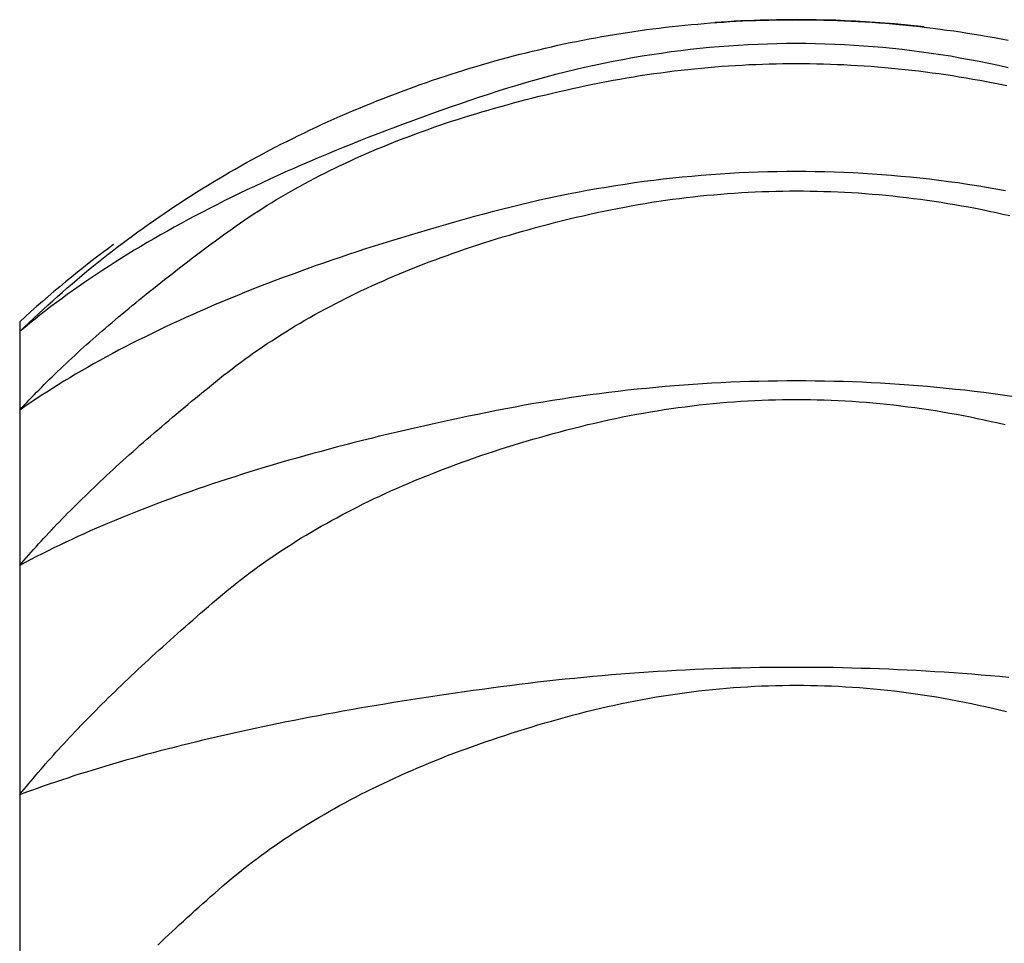
# Model space of a CAD drawing. Extents: x 784 to 1833, y -1199 to -921.
# Drawn here: x 1781 to 1781, y -1111 to -1111 of the extents above; entities that cross this region are included whole.
import ezdxf

# ---------------------------------------------------------------- set-up
doc = ezdxf.new("R2010")
doc.units = 0
doc.layers.add('__-1', color=7, linetype='CONTINUOUS')
doc.layers.add('CLASS1', color=7, linetype='CONTINUOUS')

# ---------------------------------------------------------------- blocks, each defined once
blk = doc.blocks.new('____-177')
at = {"layer": 'CLASS1', "color": 7, "linetype": 'CONTINUOUS'}
for p, q in [((7860.7384, 3811.5), (7860.7384, 3811.4842)), ((7860.7384, 3811.4842), (7860.7384, 3811.3579)), ((7860.7384, 3811.3579), (7860.7384, 3811.108)), ((7860.7384, 3811.108), (7860.7384, 3810.7391)), ((7860.7384, 3810.7391), (7860.7384, 3810.2586))]:
    blk.add_line(p, q, dxfattribs=at)
at = {"layer": 'CLASS1', "color": 7, "linetype": 'CONTINUOUS', "flags": 128}
for points in [[(7860.7384, 3811.4842), (7860.7459, 3811.4914), (7860.7534, 3811.4986), (7860.761, 3811.5058), (7860.7686, 3811.5129), (7860.7762, 3811.52), (7860.7839, 3811.527), (7860.7916, 3811.5339), (7860.7993, 3811.5409), (7860.8071, 3811.5477), (7860.8149, 3811.5545), (7860.8228, 3811.5613), (7860.8307, 3811.568), (7860.8386, 3811.5747), (7860.8466, 3811.5813), (7860.8546, 3811.5878), (7860.8627, 3811.5943), (7860.8708, 3811.6008), (7860.8789, 3811.6072), (7860.8871, 3811.6136), (7860.8953, 3811.6199), (7860.9035, 3811.6261), (7860.9118, 3811.6323), (7860.9201, 3811.6385), (7860.9285, 3811.6446), (7860.9369, 3811.6506), (7860.9453, 3811.6567), (7860.9538, 3811.6626), (7860.9623, 3811.6685), (7860.9708, 3811.6744), (7860.9794, 3811.6802), (7860.988, 3811.6859), (7860.9967, 3811.6916), (7861.0054, 3811.6973), (7861.0141, 3811.7029), (7861.0229, 3811.7084), (7861.0317, 3811.7139), (7861.0405, 3811.7194), (7861.0494, 3811.7248), (7861.0583, 3811.7301), (7861.0673, 3811.7354), (7861.0763, 3811.7407), (7861.0853, 3811.7459), (7861.0944, 3811.751), (7861.1035, 3811.7561), (7861.1127, 3811.7612), (7861.1218, 3811.7662), (7861.1311, 3811.7711), (7861.1403, 3811.776), (7861.1496, 3811.7809), (7861.159, 3811.7856), (7861.1684, 3811.7904), (7861.1778, 3811.7951), (7861.1872, 3811.7997), (7861.1967, 3811.8043), (7861.2062, 3811.8089), (7861.2158, 3811.8134), (7861.2254, 3811.8178), (7861.235, 3811.8222), (7861.2447, 3811.8265), (7861.2544, 3811.8308), (7861.2642, 3811.8351), (7861.274, 3811.8393), (7861.2838, 3811.8434), (7861.2937, 3811.8475), (7861.3036, 3811.8515), (7861.3135, 3811.8555), (7861.3234, 3811.8594), (7861.3333, 3811.8633), (7861.3432, 3811.8671), (7861.3532, 3811.8708), (7861.3631, 3811.8745), (7861.3731, 3811.8781), (7861.383, 3811.8817), (7861.393, 3811.8852), (7861.403, 3811.8886), (7861.413, 3811.892), (7861.423, 3811.8953), (7861.433, 3811.8986), (7861.443, 3811.9018), (7861.453, 3811.9049), (7861.463, 3811.908), (7861.473, 3811.911), (7861.4831, 3811.914), (7861.4931, 3811.9169), (7861.5032, 3811.9197), (7861.5133, 3811.9225), (7861.5234, 3811.9252), (7861.5334, 3811.9279), (7861.5435, 3811.9305), (7861.5536, 3811.933), (7861.5638, 3811.9355), (7861.5739, 3811.9379), (7861.584, 3811.9403), (7861.5941, 3811.9426), (7861.6043, 3811.9449), (7861.6144, 3811.9471), (7861.6246, 3811.9492), (7861.6348, 3811.9513), (7861.645, 3811.9533), (7861.6551, 3811.9552), (7861.6653, 3811.9571), (7861.6756, 3811.9589), (7861.6858, 3811.9607), (7861.696, 3811.9624), (7861.7062, 3811.9641), (7861.7165, 3811.9657), (7861.7267, 3811.9672), (7861.737, 3811.9687), (7861.7472, 3811.9701), (7861.7575, 3811.9714), (7861.7678, 3811.9727), (7861.7781, 3811.974), (7861.7884, 3811.9751), (7861.7987, 3811.9763), (7861.809, 3811.9773), (7861.8193, 3811.9783), (7861.8297, 3811.9792), (7861.84, 3811.9801), (7861.8504, 3811.9809), (7861.8607, 3811.9817), (7861.8711, 3811.9824), (7861.8815, 3811.983), (7861.8918, 3811.9836), (7861.9022, 3811.9841), (7861.9126, 3811.9846), (7861.923, 3811.985), (7861.9335, 3811.9853), (7861.9439, 3811.9856), (7861.9439, 3811.9856)], [(7861.9439, 3811.9856), (7861.955, 3811.9858), (7861.9661, 3811.986), (7861.9772, 3811.9861), (7861.9883, 3811.9861), (7861.9994, 3811.9861), (7862.0105, 3811.986), (7862.0216, 3811.9858), (7862.0327, 3811.9856), (7862.0438, 3811.9852), (7862.0548, 3811.9849), (7862.0659, 3811.9844), (7862.0769, 3811.9839), (7862.088, 3811.9833), (7862.099, 3811.9827), (7862.11, 3811.9819), (7862.121, 3811.9812), (7862.1321, 3811.9803), (7862.1431, 3811.9794), (7862.1541, 3811.9784), (7862.165, 3811.9773), (7862.176, 3811.9762), (7862.187, 3811.975), (7862.198, 3811.9737), (7862.2089, 3811.9724), (7862.2199, 3811.971), (7862.2309, 3811.9695), (7862.2418, 3811.968), (7862.2527, 3811.9664), (7862.2637, 3811.9647), (7862.2746, 3811.963), (7862.2855, 3811.9612), (7862.2964, 3811.9593), (7862.3073, 3811.9574), (7862.3182, 3811.9554), (7862.3291, 3811.9533)], [(7862.3293, 3811.9089), (7862.3138, 3811.9123), (7862.2983, 3811.9156), (7862.2828, 3811.9187), (7862.2673, 3811.9217), (7862.2518, 3811.9245), (7862.2363, 3811.9272), (7862.2208, 3811.9296), (7862.2053, 3811.932), (7862.1898, 3811.9341), (7862.1743, 3811.9361), (7862.1588, 3811.938), (7862.1433, 3811.9397), (7862.1278, 3811.9412), (7862.1123, 3811.9425), (7862.0968, 3811.9437), (7862.0813, 3811.9448), (7862.0658, 3811.9457), (7862.0503, 3811.9464), (7862.0348, 3811.947), (7862.0193, 3811.9474), (7862.0038, 3811.9476), (7861.9883, 3811.9477), (7861.9728, 3811.9476), (7861.9573, 3811.9474), (7861.9418, 3811.947), (7861.9263, 3811.9464), (7861.9108, 3811.9457), (7861.8953, 3811.9448), (7861.8798, 3811.9438), (7861.8643, 3811.9426), (7861.8488, 3811.9412), (7861.8333, 3811.9397), (7861.8178, 3811.938), (7861.8023, 3811.9362), (7861.7868, 3811.9342), (7861.7713, 3811.932), (7861.7558, 3811.9297), (7861.7403, 3811.9272), (7861.7248, 3811.9246), (7861.7093, 3811.9218), (7861.6938, 3811.9189), (7861.6783, 3811.9157), (7861.6628, 3811.9125), (7861.6473, 3811.909), (7861.6318, 3811.9054), (7861.6163, 3811.9017), (7861.6008, 3811.8977), (7861.5853, 3811.8937), (7861.5698, 3811.8894), (7861.5543, 3811.885), (7861.5388, 3811.8805), (7861.5233, 3811.8758), (7861.5078, 3811.8709), (7861.4923, 3811.8658), (7861.4768, 3811.8607), (7861.4615, 3811.8556), (7861.4463, 3811.8504), (7861.4312, 3811.8452), (7861.4162, 3811.8399), (7861.4014, 3811.8347), (7861.3866, 3811.8294), (7861.372, 3811.8241), (7861.3575, 3811.8187), (7861.3431, 3811.8133), (7861.3288, 3811.808), (7861.3146, 3811.8025), (7861.3006, 3811.7971), (7861.2867, 3811.7916), (7861.2728, 3811.7861), (7861.2591, 3811.7806), (7861.2456, 3811.775), (7861.2321, 3811.7694), (7861.2187, 3811.7638), (7861.2055, 3811.7582), (7861.1924, 3811.7525), (7861.1794, 3811.7469), (7861.1665, 3811.7411), (7861.1537, 3811.7354), (7861.1411, 3811.7296), (7861.1286, 3811.7238), (7861.1161, 3811.718), (7861.1038, 3811.7122), (7861.0917, 3811.7063), (7861.0796, 3811.7004), (7861.0676, 3811.6945), (7861.0558, 3811.6885), (7861.0441, 3811.6826), (7861.0325, 3811.6766), (7861.021, 3811.6705), (7861.0096, 3811.6645), (7860.9983, 3811.6584), (7860.9872, 3811.6523), (7860.9762, 3811.6461), (7860.9653, 3811.64), (7860.9545, 3811.6338), (7860.9438, 3811.6276), (7860.9333, 3811.6213), (7860.9228, 3811.6151), (7860.9125, 3811.6088), (7860.9023, 3811.6025), (7860.8922, 3811.5961), (7860.8822, 3811.5897), (7860.8723, 3811.5833), (7860.8626, 3811.5769), (7860.853, 3811.5705), (7860.8435, 3811.564), (7860.8341, 3811.5575), (7860.8248, 3811.5509), (7860.8156, 3811.5444), (7860.8066, 3811.5378), (7860.7977, 3811.5312), (7860.7888, 3811.5245), (7860.7801, 3811.5179), (7860.7716, 3811.5112), (7860.7631, 3811.5045), (7860.7547, 3811.4977), (7860.7465, 3811.491), (7860.7384, 3811.4842), (7860.7384, 3811.4842)], [(7860.7384, 3811.3579), (7860.7421, 3811.362), (7860.7459, 3811.3661), (7860.7498, 3811.3702), (7860.7537, 3811.3743), (7860.7576, 3811.3784), (7860.7616, 3811.3825), (7860.7656, 3811.3866), (7860.7697, 3811.3908), (7860.7738, 3811.3949), (7860.778, 3811.3991), (7860.7822, 3811.4033), (7860.7865, 3811.4075), (7860.7908, 3811.4117), (7860.7951, 3811.416), (7860.7995, 3811.4202), (7860.804, 3811.4245), (7860.8085, 3811.4287), (7860.813, 3811.433), (7860.8176, 3811.4373), (7860.8223, 3811.4416), (7860.827, 3811.446), (7860.8317, 3811.4503), (7860.8365, 3811.4547), (7860.8413, 3811.459), (7860.8462, 3811.4634), (7860.8511, 3811.4678), (7860.8561, 3811.4722), (7860.8611, 3811.4766), (7860.8662, 3811.4811), (7860.8713, 3811.4855), (7860.8765, 3811.49), (7860.8817, 3811.4945), (7860.887, 3811.4989), (7860.8923, 3811.5034), (7860.8976, 3811.508), (7860.903, 3811.5125), (7860.9085, 3811.517), (7860.914, 3811.5216), (7860.9195, 3811.5262), (7860.9251, 3811.5308), (7860.9307, 3811.5354), (7860.9364, 3811.54), (7860.9421, 3811.5446), (7860.9479, 3811.5492), (7860.9537, 3811.5539), (7860.9596, 3811.5586), (7860.9655, 3811.5632), (7860.9715, 3811.5679), (7860.9775, 3811.5726), (7860.9836, 3811.5774), (7860.9897, 3811.5821), (7860.9959, 3811.5868), (7861.0021, 3811.5916), (7861.0083, 3811.5964), (7861.0146, 3811.6012), (7861.021, 3811.606), (7861.0274, 3811.6108), (7861.0338, 3811.6156), (7861.0403, 3811.6205), (7861.0468, 3811.6253), (7861.0534, 3811.6302), (7861.06, 3811.6351), (7861.0667, 3811.64), (7861.0734, 3811.6449), (7861.0802, 3811.6498), (7861.0871, 3811.6546), (7861.094, 3811.6595), (7861.101, 3811.6642), (7861.108, 3811.669), (7861.1151, 3811.6737), (7861.1223, 3811.6783), (7861.1295, 3811.683), (7861.1368, 3811.6875), (7861.1442, 3811.6921), (7861.1516, 3811.6966), (7861.1591, 3811.701), (7861.1667, 3811.7055), (7861.1743, 3811.7098), (7861.182, 3811.7142), (7861.1898, 3811.7185), (7861.1976, 3811.7227), (7861.2055, 3811.7269), (7861.2134, 3811.7311), (7861.2215, 3811.7353), (7861.2296, 3811.7394), (7861.2377, 3811.7434), (7861.2459, 3811.7474), (7861.2542, 3811.7514), (7861.2626, 3811.7554), (7861.271, 3811.7593), (7861.2794, 3811.7631), (7861.288, 3811.7669), (7861.2966, 3811.7707), (7861.3053, 3811.7745), (7861.314, 3811.7782), (7861.3228, 3811.7818), (7861.3317, 3811.7854), (7861.3406, 3811.789), (7861.3496, 3811.7926), (7861.3587, 3811.7961), (7861.3678, 3811.7995), (7861.377, 3811.8029), (7861.3863, 3811.8063), (7861.3956, 3811.8097), (7861.405, 3811.813), (7861.4145, 3811.8162), (7861.424, 3811.8194), (7861.4336, 3811.8226), (7861.4432, 3811.8258), (7861.4529, 3811.8289), (7861.4627, 3811.8319), (7861.4726, 3811.8349), (7861.4825, 3811.8379), (7861.4925, 3811.8408), (7861.5025, 3811.8437), (7861.5126, 3811.8466), (7861.5228, 3811.8494), (7861.533, 3811.8522), (7861.5433, 3811.8549), (7861.5537, 3811.8576), (7861.5641, 3811.8603), (7861.5746, 3811.8629), (7861.5852, 3811.8655), (7861.5958, 3811.868), (7861.6065, 3811.8705), (7861.6173, 3811.873), (7861.6281, 3811.8754), (7861.639, 3811.8778), (7861.6499, 3811.8801), (7861.6609, 3811.8824), (7861.6718, 3811.8846), (7861.6827, 3811.8867), (7861.6936, 3811.8887), (7861.7046, 3811.8906), (7861.7155, 3811.8925), (7861.7264, 3811.8943), (7861.7373, 3811.8961), (7861.7483, 3811.8977), (7861.7592, 3811.8993), (7861.7701, 3811.9008), (7861.781, 3811.9023), (7861.792, 3811.9036), (7861.8029, 3811.9049), (7861.8138, 3811.9061), (7861.8247, 3811.9073), (7861.8357, 3811.9083), (7861.8466, 3811.9093), (7861.8575, 3811.9103), (7861.8684, 3811.9111), (7861.8794, 3811.9119), (7861.8903, 3811.9126), (7861.9012, 3811.9132), (7861.9121, 3811.9138), (7861.9231, 3811.9142), (7861.934, 3811.9147), (7861.9449, 3811.915), (7861.9558, 3811.9152), (7861.9667, 3811.9154), (7861.9777, 3811.9155), (7861.9886, 3811.9156), (7861.9995, 3811.9155), (7862.0104, 3811.9154), (7862.0214, 3811.9153), (7862.0323, 3811.915), (7862.0432, 3811.9147), (7862.0541, 3811.9143), (7862.0651, 3811.9138), (7862.076, 3811.9132), (7862.0869, 3811.9126), (7862.0978, 3811.9119), (7862.1087, 3811.9111), (7862.1197, 3811.9103), (7862.1306, 3811.9094), (7862.1415, 3811.9084), (7862.1524, 3811.9073), (7862.1634, 3811.9062), (7862.1743, 3811.905), (7862.1852, 3811.9037), (7862.1961, 3811.9023), (7862.207, 3811.9009), (7862.218, 3811.8994), (7862.2289, 3811.8978), (7862.2398, 3811.8961), (7862.2507, 3811.8944), (7862.2616, 3811.8926), (7862.2726, 3811.8907), (7862.2835, 3811.8887), (7862.2944, 3811.8867), (7862.3053, 3811.8846), (7862.3163, 3811.8824), (7862.3272, 3811.8802)], [(7862.3249, 3811.711), (7862.3096, 3811.7137), (7862.2943, 3811.7163), (7862.279, 3811.7188), (7862.2637, 3811.7211), (7862.2484, 3811.7234), (7862.2331, 3811.7255), (7862.2178, 3811.7274), (7862.2025, 3811.7293), (7862.1872, 3811.731), (7862.1719, 3811.7326), (7862.1566, 3811.734), (7862.1413, 3811.7354), (7862.126, 3811.7366), (7862.1107, 3811.7377), (7862.0954, 3811.7386), (7862.0801, 3811.7395), (7862.0648, 3811.7402), (7862.0495, 3811.7407), (7862.0342, 3811.7412), (7862.0189, 3811.7415), (7862.0036, 3811.7417), (7861.9883, 3811.7418), (7861.973, 3811.7417), (7861.9577, 3811.7415), (7861.9424, 3811.7412), (7861.9271, 3811.7408), (7861.9118, 3811.7402), (7861.8965, 3811.7395), (7861.8812, 3811.7387), (7861.8659, 3811.7377), (7861.8506, 3811.7366), (7861.8353, 3811.7354), (7861.82, 3811.7341), (7861.8047, 3811.7327), (7861.7894, 3811.7311), (7861.7741, 3811.7294), (7861.7588, 3811.7275), (7861.7435, 3811.7256), (7861.7282, 3811.7235), (7861.7129, 3811.7212), (7861.6976, 3811.7189), (7861.6823, 3811.7164), (7861.667, 3811.7138), (7861.6517, 3811.7111), (7861.6364, 3811.7082), (7861.6211, 3811.7053), (7861.6058, 3811.7022), (7861.5905, 3811.6989), (7861.5752, 3811.6956), (7861.5599, 3811.6921), (7861.5446, 3811.6885), (7861.5293, 3811.6847), (7861.514, 3811.6808), (7861.4987, 3811.6768), (7861.4835, 3811.6728), (7861.4684, 3811.6687), (7861.4533, 3811.6645), (7861.4384, 3811.6604), (7861.4236, 3811.6562), (7861.4089, 3811.652), (7861.3943, 3811.6477), (7861.3798, 3811.6434), (7861.3654, 3811.6391), (7861.3511, 3811.6348), (7861.3369, 3811.6304), (7861.3229, 3811.626), (7861.3089, 3811.6216), (7861.295, 3811.6172), (7861.2813, 3811.6127), (7861.2676, 3811.6082), (7861.2541, 3811.6037), (7861.2407, 3811.5991), (7861.2273, 3811.5945), (7861.2141, 3811.5899), (7861.201, 3811.5852), (7861.188, 3811.5805), (7861.1751, 3811.5758), (7861.1623, 3811.5711), (7861.1497, 3811.5663), (7861.1371, 3811.5615), (7861.1246, 3811.5567), (7861.1123, 3811.5519), (7861.1, 3811.547), (7861.0878, 3811.5421), (7861.0758, 3811.5371), (7861.0639, 3811.5322), (7861.052, 3811.5272), (7861.0403, 3811.5221), (7861.0287, 3811.5171), (7861.0172, 3811.512), (7861.0058, 3811.5069), (7860.9945, 3811.5017), (7860.9833, 3811.4966), (7860.9722, 3811.4914), (7860.9613, 3811.4861), (7860.9504, 3811.4809), (7860.9397, 3811.4756), (7860.929, 3811.4703), (7860.9185, 3811.4649), (7860.908, 3811.4596), (7860.8977, 3811.4542), (7860.8875, 3811.4487), (7860.8773, 3811.4433), (7860.8673, 3811.4378), (7860.8574, 3811.4323), (7860.8476, 3811.4267), (7860.8379, 3811.4212), (7860.8284, 3811.4156), (7860.8189, 3811.4099), (7860.8095, 3811.4043), (7860.8002, 3811.3986), (7860.7911, 3811.3929), (7860.782, 3811.3871), (7860.7731, 3811.3813), (7860.7643, 3811.3755), (7860.7555, 3811.3697), (7860.7469, 3811.3638), (7860.7384, 3811.3579), (7860.7384, 3811.3579)], [(7860.7384, 3811.108), (7860.742, 3811.1123), (7860.7457, 3811.1166), (7860.7495, 3811.1209), (7860.7532, 3811.1252), (7860.7571, 3811.1295), (7860.7609, 3811.1339), (7860.7649, 3811.1382), (7860.7688, 3811.1426), (7860.7729, 3811.147), (7860.7769, 3811.1514), (7860.781, 3811.1559), (7860.7852, 3811.1603), (7860.7894, 3811.1648), (7860.7936, 3811.1693), (7860.7979, 3811.1738), (7860.8023, 3811.1783), (7860.8067, 3811.1828), (7860.8111, 3811.1874), (7860.8156, 3811.1919), (7860.8202, 3811.1965), (7860.8248, 3811.2011), (7860.8294, 3811.2057), (7860.8341, 3811.2103), (7860.8388, 3811.215), (7860.8436, 3811.2196), (7860.8484, 3811.2243), (7860.8533, 3811.229), (7860.8582, 3811.2337), (7860.8631, 3811.2384), (7860.8682, 3811.2432), (7860.8732, 3811.2479), (7860.8783, 3811.2527), (7860.8835, 3811.2575), (7860.8887, 3811.2623), (7860.8939, 3811.2671), (7860.8992, 3811.272), (7860.9046, 3811.2768), (7860.91, 3811.2817), (7860.9154, 3811.2866), (7860.9209, 3811.2915), (7860.9264, 3811.2964), (7860.932, 3811.3013), (7860.9376, 3811.3063), (7860.9433, 3811.3112), (7860.949, 3811.3162), (7860.9548, 3811.3212), (7860.9606, 3811.3262), (7860.9665, 3811.3313), (7860.9724, 3811.3363), (7860.9783, 3811.3414), (7860.9844, 3811.3465), (7860.9904, 3811.3516), (7860.9965, 3811.3567), (7861.0027, 3811.3618), (7861.0089, 3811.3669), (7861.0151, 3811.3721), (7861.0214, 3811.3773), (7861.0277, 3811.3825), (7861.0341, 3811.3877), (7861.0405, 3811.3929), (7861.047, 3811.3981), (7861.0536, 3811.4034), (7861.0601, 3811.4087), (7861.0667, 3811.414), (7861.0734, 3811.4192), (7861.0802, 3811.4245), (7861.087, 3811.4297), (7861.0939, 3811.4348), (7861.1008, 3811.4399), (7861.1079, 3811.445), (7861.115, 3811.45), (7861.1221, 3811.455), (7861.1294, 3811.46), (7861.1367, 3811.4649), (7861.144, 3811.4697), (7861.1515, 3811.4745), (7861.159, 3811.4793), (7861.1666, 3811.4841), (7861.1742, 3811.4888), (7861.182, 3811.4934), (7861.1897, 3811.498), (7861.1976, 3811.5026), (7861.2055, 3811.5071), (7861.2135, 3811.5116), (7861.2216, 3811.5161), (7861.2297, 3811.5205), (7861.2379, 3811.5248), (7861.2462, 3811.5292), (7861.2546, 3811.5335), (7861.263, 3811.5377), (7861.2715, 3811.5419), (7861.28, 3811.5461), (7861.2886, 3811.5502), (7861.2973, 3811.5543), (7861.3061, 3811.5583), (7861.3149, 3811.5623), (7861.3238, 3811.5662), (7861.3328, 3811.5701), (7861.3418, 3811.574), (7861.3509, 3811.5778), (7861.3601, 3811.5816), (7861.3693, 3811.5854), (7861.3787, 3811.5891), (7861.388, 3811.5927), (7861.3975, 3811.5964), (7861.407, 3811.5999), (7861.4166, 3811.6035), (7861.4263, 3811.607), (7861.436, 3811.6104), (7861.4458, 3811.6138), (7861.4557, 3811.6172), (7861.4656, 3811.6205), (7861.4756, 3811.6238), (7861.4857, 3811.6271), (7861.4958, 3811.6303), (7861.506, 3811.6335), (7861.5163, 3811.6366), (7861.5267, 3811.6397), (7861.5371, 3811.6427), (7861.5476, 3811.6457), (7861.5582, 3811.6487), (7861.5688, 3811.6516), (7861.5795, 3811.6545), (7861.5903, 3811.6573), (7861.6011, 3811.6601), (7861.612, 3811.6628), (7861.623, 3811.6655), (7861.634, 3811.6682), (7861.6451, 3811.6708), (7861.6562, 3811.6733), (7861.6673, 3811.6758), (7861.6784, 3811.6781), (7861.6894, 3811.6804), (7861.7005, 3811.6826), (7861.7116, 3811.6847), (7861.7227, 3811.6867), (7861.7338, 3811.6887), (7861.7449, 3811.6906), (7861.7559, 3811.6923), (7861.767, 3811.694), (7861.7781, 3811.6956), (7861.7892, 3811.6972), (7861.8003, 3811.6986), (7861.8113, 3811.7), (7861.8224, 3811.7013), (7861.8335, 3811.7025), (7861.8446, 3811.7036), (7861.8557, 3811.7046), (7861.8667, 3811.7056), (7861.8778, 3811.7065), (7861.8889, 3811.7072), (7861.9, 3811.7079), (7861.9111, 3811.7086), (7861.9221, 3811.7091), (7861.9332, 3811.7096), (7861.9443, 3811.7099), (7861.9554, 3811.7102), (7861.9665, 3811.7104), (7861.9775, 3811.7106), (7861.9886, 3811.7106), (7861.9997, 3811.7106), (7862.0108, 3811.7104), (7862.0219, 3811.7102), (7862.0329, 3811.7099), (7862.044, 3811.7096), (7862.0551, 3811.7091), (7862.0662, 3811.7086), (7862.0772, 3811.708), (7862.0883, 3811.7073), (7862.0994, 3811.7065), (7862.1105, 3811.7056), (7862.1216, 3811.7047), (7862.1326, 3811.7036), (7862.1437, 3811.7025), (7862.1548, 3811.7013), (7862.1659, 3811.7), (7862.1769, 3811.6987), (7862.188, 3811.6972), (7862.1991, 3811.6957), (7862.2102, 3811.6941), (7862.2213, 3811.6924), (7862.2323, 3811.6906), (7862.2434, 3811.6887), (7862.2545, 3811.6868), (7862.2656, 3811.6848), (7862.2766, 3811.6827), (7862.2877, 3811.6805), (7862.2988, 3811.6782), (7862.3099, 3811.6758), (7862.3209, 3811.6734), (7862.332, 3811.6709)], [(7862.3352, 3811.3801), (7862.3201, 3811.3822), (7862.305, 3811.3843), (7862.29, 3811.3862), (7862.2749, 3811.388), (7862.2598, 3811.3898), (7862.2447, 3811.3914), (7862.2296, 3811.3929), (7862.2146, 3811.3944), (7862.1995, 3811.3958), (7862.1844, 3811.397), (7862.1693, 3811.3982), (7862.1542, 3811.3993), (7862.1391, 3811.4003), (7862.1241, 3811.4012), (7862.109, 3811.402), (7862.0939, 3811.4027), (7862.0788, 3811.4033), (7862.0637, 3811.4038), (7862.0487, 3811.4042), (7862.0336, 3811.4045), (7862.0185, 3811.4048), (7862.0034, 3811.4049), (7861.9883, 3811.405), (7861.9733, 3811.4049), (7861.9582, 3811.4048), (7861.9431, 3811.4046), (7861.928, 3811.4042), (7861.9129, 3811.4038), (7861.8979, 3811.4033), (7861.8828, 3811.4027), (7861.8677, 3811.402), (7861.8526, 3811.4012), (7861.8375, 3811.4003), (7861.8225, 3811.3993), (7861.8074, 3811.3983), (7861.7923, 3811.3971), (7861.7772, 3811.3958), (7861.7621, 3811.3945), (7861.747, 3811.393), (7861.732, 3811.3915), (7861.7169, 3811.3899), (7861.7018, 3811.3881), (7861.6867, 3811.3863), (7861.6716, 3811.3844), (7861.6566, 3811.3824), (7861.6415, 3811.3803), (7861.6264, 3811.3781), (7861.6113, 3811.3758), (7861.5962, 3811.3734), (7861.5811, 3811.3709), (7861.5661, 3811.3684), (7861.551, 3811.3657), (7861.5359, 3811.3629), (7861.5208, 3811.3601), (7861.5057, 3811.3571), (7861.4907, 3811.3541), (7861.4758, 3811.3511), (7861.4609, 3811.348), (7861.4462, 3811.3449), (7861.4315, 3811.3418), (7861.417, 3811.3387), (7861.4025, 3811.3355), (7861.3882, 3811.3323), (7861.3739, 3811.329), (7861.3597, 3811.3258), (7861.3457, 3811.3225), (7861.3317, 3811.3192), (7861.3178, 3811.3158), (7861.3041, 3811.3125), (7861.2904, 3811.3091), (7861.2768, 3811.3056), (7861.2633, 3811.3022), (7861.2499, 3811.2987), (7861.2366, 3811.2952), (7861.2234, 3811.2916), (7861.2103, 3811.2881), (7861.1973, 3811.2845), (7861.1844, 3811.2808), (7861.1716, 3811.2772), (7861.1589, 3811.2735), (7861.1463, 3811.2698), (7861.1337, 3811.2661), (7861.1213, 3811.2623), (7861.109, 3811.2585), (7861.0968, 3811.2547), (7861.0846, 3811.2508), (7861.0726, 3811.2469), (7861.0606, 3811.243), (7861.0488, 3811.2391), (7861.0371, 3811.2351), (7861.0254, 3811.2312), (7861.0138, 3811.2271), (7861.0024, 3811.2231), (7860.991, 3811.219), (7860.9798, 3811.2149), (7860.9686, 3811.2108), (7860.9575, 3811.2066), (7860.9466, 3811.2024), (7860.9357, 3811.1982), (7860.9249, 3811.194), (7860.9142, 3811.1897), (7860.9036, 3811.1854), (7860.8931, 3811.1811), (7860.8827, 3811.1767), (7860.8724, 3811.1723), (7860.8622, 3811.1679), (7860.8521, 3811.1635), (7860.8421, 3811.159), (7860.8322, 3811.1545), (7860.8224, 3811.15), (7860.8127, 3811.1454), (7860.803, 3811.1408), (7860.7935, 3811.1362), (7860.7841, 3811.1316), (7860.7748, 3811.1269), (7860.7655, 3811.1222), (7860.7564, 3811.1175), (7860.7473, 3811.1128), (7860.7384, 3811.108), (7860.7384, 3811.108)], [(7860.7384, 3810.7391), (7860.742, 3810.7436), (7860.7456, 3810.748), (7860.7492, 3810.7525), (7860.7529, 3810.757), (7860.7567, 3810.7615), (7860.7605, 3810.766), (7860.7643, 3810.7705), (7860.7682, 3810.7751), (7860.7722, 3810.7796), (7860.7762, 3810.7842), (7860.7802, 3810.7888), (7860.7843, 3810.7935), (7860.7884, 3810.7981), (7860.7926, 3810.8028), (7860.7968, 3810.8074), (7860.8011, 3810.8121), (7860.8054, 3810.8169), (7860.8098, 3810.8216), (7860.8142, 3810.8263), (7860.8187, 3810.8311), (7860.8232, 3810.8359), (7860.8277, 3810.8407), (7860.8323, 3810.8455), (7860.837, 3810.8504), (7860.8417, 3810.8552), (7860.8464, 3810.8601), (7860.8512, 3810.865), (7860.8561, 3810.8699), (7860.8609, 3810.8748), (7860.8659, 3810.8798), (7860.8709, 3810.8848), (7860.8759, 3810.8897), (7860.881, 3810.8948), (7860.8861, 3810.8998), (7860.8913, 3810.9048), (7860.8965, 3810.9099), (7860.9018, 3810.9149), (7860.9071, 3810.92), (7860.9124, 3810.9252), (7860.9178, 3810.9303), (7860.9233, 3810.9354), (7860.9288, 3810.9406), (7860.9343, 3810.9458), (7860.9399, 3810.951), (7860.9456, 3810.9562), (7860.9513, 3810.9614), (7860.957, 3810.9667), (7860.9628, 3810.972), (7860.9686, 3810.9773), (7860.9745, 3810.9826), (7860.9804, 3810.9879), (7860.9864, 3810.9932), (7860.9924, 3810.9986), (7860.9985, 3811.004), (7861.0046, 3811.0094), (7861.0108, 3811.0148), (7861.017, 3811.0202), (7861.0233, 3811.0257), (7861.0296, 3811.0312), (7861.0359, 3811.0367), (7861.0423, 3811.0422), (7861.0488, 3811.0477), (7861.0553, 3811.0532), (7861.0618, 3811.0588), (7861.0684, 3811.0644), (7861.0751, 3811.0699), (7861.0818, 3811.0753), (7861.0887, 3811.0807), (7861.0956, 3811.0861), (7861.1025, 3811.0915), (7861.1096, 3811.0968), (7861.1167, 3811.102), (7861.1239, 3811.1072), (7861.1311, 3811.1124), (7861.1384, 3811.1175), (7861.1458, 3811.1226), (7861.1533, 3811.1277), (7861.1608, 3811.1327), (7861.1685, 3811.1376), (7861.1762, 3811.1425), (7861.1839, 3811.1474), (7861.1917, 3811.1523), (7861.1997, 3811.157), (7861.2076, 3811.1618), (7861.2157, 3811.1665), (7861.2238, 3811.1712), (7861.232, 3811.1758), (7861.2403, 3811.1804), (7861.2486, 3811.1849), (7861.257, 3811.1894), (7861.2655, 3811.1939), (7861.2741, 3811.1983), (7861.2827, 3811.2026), (7861.2914, 3811.207), (7861.3002, 3811.2112), (7861.309, 3811.2155), (7861.3179, 3811.2197), (7861.3269, 3811.2239), (7861.336, 3811.228), (7861.3451, 3811.232), (7861.3543, 3811.2361), (7861.3636, 3811.2401), (7861.373, 3811.244), (7861.3824, 3811.2479), (7861.3919, 3811.2518), (7861.4015, 3811.2556), (7861.4111, 3811.2594), (7861.4208, 3811.2631), (7861.4306, 3811.2668), (7861.4405, 3811.2705), (7861.4504, 3811.2741), (7861.4604, 3811.2776), (7861.4705, 3811.2812), (7861.4806, 3811.2847), (7861.4909, 3811.2881), (7861.5011, 3811.2915), (7861.5115, 3811.2949), (7861.522, 3811.2982), (7861.5325, 3811.3014), (7861.543, 3811.3047), (7861.5537, 3811.3079), (7861.5644, 3811.311), (7861.5752, 3811.3141), (7861.5861, 3811.3172), (7861.597, 3811.3202), (7861.6081, 3811.3232), (7861.6192, 3811.3261), (7861.6303, 3811.329), (7861.6415, 3811.3318), (7861.6527, 3811.3346), (7861.6639, 3811.3372), (7861.6751, 3811.3398), (7861.6863, 3811.3423), (7861.6975, 3811.3446), (7861.7087, 3811.3469), (7861.7199, 3811.3491), (7861.7311, 3811.3512), (7861.7423, 3811.3533), (7861.7535, 3811.3552), (7861.7647, 3811.357), (7861.7759, 3811.3588), (7861.7871, 3811.3604), (7861.7983, 3811.362), (7861.8095, 3811.3635), (7861.8207, 3811.3649), (7861.8319, 3811.3662), (7861.8431, 3811.3674), (7861.8543, 3811.3685), (7861.8655, 3811.3696), (7861.8767, 3811.3705), (7861.8879, 3811.3714), (7861.8991, 3811.3721), (7861.9103, 3811.3728), (7861.9215, 3811.3734), (7861.9327, 3811.3739), (7861.9438, 3811.3743), (7861.955, 3811.3746), (7861.9662, 3811.3748), (7861.9774, 3811.375), (7861.9886, 3811.375), (7861.9998, 3811.375), (7862.011, 3811.3748), (7862.0222, 3811.3746), (7862.0334, 3811.3743), (7862.0446, 3811.3739), (7862.0558, 3811.3734), (7862.067, 3811.3728), (7862.0782, 3811.3721), (7862.0894, 3811.3714), (7862.1006, 3811.3705), (7862.1118, 3811.3696), (7862.123, 3811.3685), (7862.1342, 3811.3674), (7862.1454, 3811.3662), (7862.1566, 3811.3649), (7862.1678, 3811.3635), (7862.1789, 3811.362), (7862.1901, 3811.3605), (7862.2013, 3811.3588), (7862.2125, 3811.3571), (7862.2237, 3811.3552), (7862.2349, 3811.3533), (7862.2461, 3811.3513), (7862.2573, 3811.3492), (7862.2685, 3811.347), (7862.2797, 3811.3447), (7862.2909, 3811.3423), (7862.3021, 3811.3398), (7862.3133, 3811.3373), (7862.3245, 3811.3346)], [(7862.3305, 3810.9277), (7862.3156, 3810.9291), (7862.3007, 3810.9304), (7862.2859, 3810.9317), (7862.271, 3810.9329), (7862.2561, 3810.934), (7862.2412, 3810.9351), (7862.2264, 3810.9361), (7862.2115, 3810.9371), (7862.1966, 3810.938), (7862.1817, 3810.9388), (7862.1669, 3810.9396), (7862.152, 3810.9403), (7862.1371, 3810.941), (7862.1222, 3810.9415), (7862.1074, 3810.9421), (7862.0925, 3810.9425), (7862.0776, 3810.9429), (7862.0627, 3810.9433), (7862.0479, 3810.9436), (7862.033, 3810.9438), (7862.0181, 3810.9439), (7862.0032, 3810.944), (7861.9884, 3810.9441), (7861.9735, 3810.944), (7861.9586, 3810.9439), (7861.9437, 3810.9438), (7861.9289, 3810.9436), (7861.914, 3810.9433), (7861.8991, 3810.943), (7861.8843, 3810.9426), (7861.8694, 3810.9421), (7861.8545, 3810.9416), (7861.8396, 3810.941), (7861.8248, 3810.9404), (7861.8099, 3810.9397), (7861.795, 3810.9389), (7861.7801, 3810.9381), (7861.7653, 3810.9372), (7861.7504, 3810.9362), (7861.7355, 3810.9352), (7861.7206, 3810.9341), (7861.7058, 3810.933), (7861.6909, 3810.9318), (7861.676, 3810.9305), (7861.6611, 3810.9292), (7861.6463, 3810.9278), (7861.6314, 3810.9264), (7861.6165, 3810.9249), (7861.6016, 3810.9233), (7861.5868, 3810.9217), (7861.5719, 3810.92), (7861.557, 3810.9182), (7861.5421, 3810.9164), (7861.5273, 3810.9146), (7861.5124, 3810.9126), (7861.4975, 3810.9106), (7861.4828, 3810.9086), (7861.4681, 3810.9066), (7861.4536, 3810.9046), (7861.4391, 3810.9025), (7861.4247, 3810.9004), (7861.4104, 3810.8983), (7861.3962, 3810.8961), (7861.382, 3810.894), (7861.368, 3810.8918), (7861.354, 3810.8896), (7861.3401, 3810.8873), (7861.3263, 3810.8851), (7861.3126, 3810.8828), (7861.299, 3810.8805), (7861.2855, 3810.8782), (7861.2721, 3810.8758), (7861.2587, 3810.8734), (7861.2454, 3810.871), (7861.2323, 3810.8686), (7861.2192, 3810.8662), (7861.2062, 3810.8637), (7861.1932, 3810.8612), (7861.1804, 3810.8587), (7861.1677, 3810.8562), (7861.155, 3810.8536), (7861.1424, 3810.851), (7861.13, 3810.8484), (7861.1176, 3810.8458), (7861.1052, 3810.8431), (7861.093, 3810.8405), (7861.0809, 3810.8378), (7861.0688, 3810.835), (7861.0569, 3810.8323), (7861.045, 3810.8295), (7861.0332, 3810.8267), (7861.0215, 3810.8239), (7861.0099, 3810.8211), (7860.9984, 3810.8182), (7860.9869, 3810.8153), (7860.9756, 3810.8124), (7860.9643, 3810.8095), (7860.9531, 3810.8065), (7860.942, 3810.8036), (7860.931, 3810.8006), (7860.9201, 3810.7975), (7860.9093, 3810.7945), (7860.8985, 3810.7914), (7860.8879, 3810.7883), (7860.8773, 3810.7852), (7860.8668, 3810.7821), (7860.8564, 3810.7789), (7860.8461, 3810.7757), (7860.8359, 3810.7725), (7860.8257, 3810.7693), (7860.8157, 3810.766), (7860.8057, 3810.7628), (7860.7958, 3810.7594), (7860.786, 3810.7561), (7860.7763, 3810.7528), (7860.7667, 3810.7494), (7860.7572, 3810.746), (7860.7478, 3810.7426), (7860.7384, 3810.7391), (7860.7384, 3810.7391)], [(7860.9605, 3810.4973), (7860.9663, 3810.5027), (7860.9721, 3810.5082), (7860.978, 3810.5137), (7860.984, 3810.5192), (7860.9899, 3810.5247), (7860.9959, 3810.5302), (7861.002, 3810.5358), (7861.0081, 3810.5414), (7861.0143, 3810.547), (7861.0205, 3810.5526), (7861.0268, 3810.5582), (7861.0331, 3810.5639), (7861.0394, 3810.5695), (7861.0458, 3810.5752), (7861.0523, 3810.5809), (7861.0587, 3810.5867), (7861.0653, 3810.5924), (7861.0719, 3810.5981), (7861.0786, 3810.6037), (7861.0854, 3810.6093), (7861.0923, 3810.6148), (7861.0992, 3810.6204), (7861.1062, 3810.6258), (7861.1132, 3810.6312), (7861.1204, 3810.6366), (7861.1276, 3810.642), (7861.1349, 3810.6473), (7861.1423, 3810.6525), (7861.1497, 3810.6577), (7861.1572, 3810.6629), (7861.1648, 3810.668), (7861.1725, 3810.6731), (7861.1803, 3810.6781), (7861.1881, 3810.6831), (7861.196, 3810.6881), (7861.2039, 3810.693), (7861.212, 3810.6979), (7861.2201, 3810.7027), (7861.2283, 3810.7075), (7861.2365, 3810.7122), (7861.2449, 3810.7169), (7861.2533, 3810.7216), (7861.2618, 3810.7262), (7861.2703, 3810.7307), (7861.279, 3810.7353), (7861.2877, 3810.7398), (7861.2964, 3810.7442), (7861.3053, 3810.7486), (7861.3142, 3810.753), (7861.3232, 3810.7573), (7861.3323, 3810.7616), (7861.3415, 3810.7658), (7861.3507, 3810.77), (7861.36, 3810.7741), (7861.3694, 3810.7782), (7861.3788, 3810.7823), (7861.3884, 3810.7863), (7861.398, 3810.7903), (7861.4076, 3810.7942), (7861.4174, 3810.7981), (7861.4272, 3810.802), (7861.4371, 3810.8058), (7861.4471, 3810.8095), (7861.4571, 3810.8132), (7861.4672, 3810.8169), (7861.4774, 3810.8206), (7861.4877, 3810.8242), (7861.4981, 3810.8277), (7861.5085, 3810.8312), (7861.519, 3810.8347), (7861.5295, 3810.8381), (7861.5402, 3810.8415), (7861.5509, 3810.8448), (7861.5617, 3810.8481), (7861.5725, 3810.8514), (7861.5835, 3810.8546), (7861.5945, 3810.8577), (7861.6056, 3810.8609), (7861.6167, 3810.864), (7861.628, 3810.867), (7861.6392, 3810.87), (7861.6505, 3810.8728), (7861.6618, 3810.8756), (7861.6731, 3810.8783), (7861.6843, 3810.8809), (7861.6956, 3810.8834), (7861.7069, 3810.8858), (7861.7182, 3810.8881), (7861.7294, 3810.8903), (7861.7407, 3810.8925), (7861.752, 3810.8945), (7861.7632, 3810.8964), (7861.7745, 3810.8983), (7861.7858, 3810.9), (7861.7971, 3810.9017), (7861.8083, 3810.9032), (7861.8196, 3810.9047), (7861.8309, 3810.9061), (7861.8421, 3810.9073), (7861.8534, 3810.9085), (7861.8647, 3810.9096), (7861.8759, 3810.9106), (7861.8872, 3810.9115), (7861.8985, 3810.9123), (7861.9098, 3810.913), (7861.921, 3810.9136), (7861.9323, 3810.9141), (7861.9436, 3810.9146), (7861.9548, 3810.9149), (7861.9661, 3810.9151), (7861.9774, 3810.9153), (7861.9886, 3810.9153), (7861.9999, 3810.9153), (7862.0112, 3810.9151), (7862.0225, 3810.9149), (7862.0337, 3810.9146), (7862.045, 3810.9141), (7862.0563, 3810.9136), (7862.0675, 3810.913), (7862.0788, 3810.9123), (7862.0901, 3810.9115), (7862.1013, 3810.9106), (7862.1126, 3810.9096), (7862.1239, 3810.9085), (7862.1351, 3810.9074), (7862.1464, 3810.9061), (7862.1577, 3810.9047), (7862.1689, 3810.9033), (7862.1802, 3810.9017), (7862.1915, 3810.9001), (7862.2027, 3810.8983), (7862.214, 3810.8965), (7862.2253, 3810.8945), (7862.2365, 3810.8925), (7862.2478, 3810.8904), (7862.2591, 3810.8882), (7862.2703, 3810.8859), (7862.2816, 3810.8835), (7862.2929, 3810.881), (7862.3041, 3810.8784), (7862.3154, 3810.8757), (7862.3267, 3810.8729)]]:
    blk.add_lwpolyline(points, dxfattribs=at)
at = {"layer": 'CLASS1', "color": 7, "linetype": 'CONTINUOUS'}
for start, end in [(91.4728, 94.0656), (83.6211, 91.4728), (126.4415, 132.5066)]:
    blk.add_arc((7861.9884, 3810.1362), 1.85, start, end, dxfattribs=at)
blk = doc.blocks.new('_1_10_____-5_2D')
at = {"layer": '__-1', "color": 7}
blk.add_blockref('____-177', (0, 0), dxfattribs=at)

msp = doc.modelspace()

# ---------------------------------------------------------------- block references
at = {"layer": '__-1', "xscale": 0.1, "yscale": 0.1, "zscale": 0.1}
msp.add_blockref('_1_10_____-5_2D', (994.80876, -1492.16697), dxfattribs=at)

doc.saveas('drawing.dxf')
